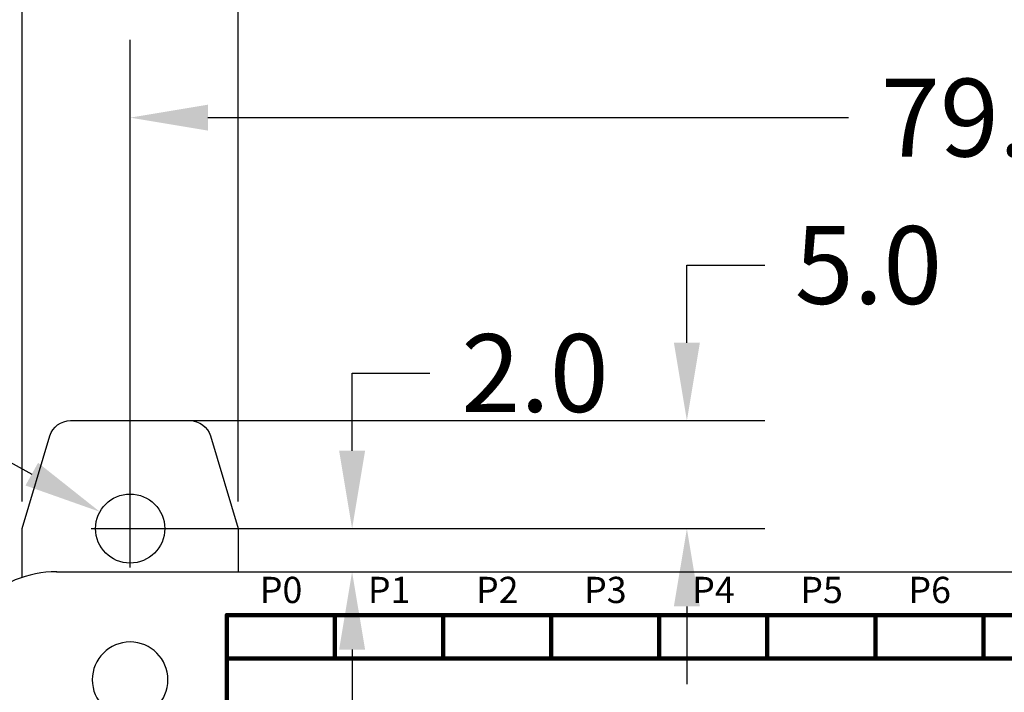
# Model space of a CAD drawing. Extents: x 0 to 713, y 0 to 504.
# Drawn here: x 490 to 536, y 430 to 461 of the extents above; entities that cross this region are included whole.
import ezdxf
from ezdxf.enums import TextEntityAlignment as Align

# ---------------------------------------------------------------- set-up
doc = ezdxf.new("R2010")
doc.units = 0
doc.header["$MEASUREMENT"] = 0
doc.layers.get('0').update_dxf_attribs({"linetype": 'CONTINUOUS'})
doc.layers.get('Defpoints').update_dxf_attribs({"linetype": 'CONTINUOUS'})
for name, color, linetype in [('COMP_OUTLINE_TOP', 9, 'CONTINUOUS'), ('LAYER_20', 1, 'CONTINUOUS'), ('LAYNR1', 2, 'CONTINUOUS'), ('TOOL_TOP', 7, 'CONTINUOUS')]:
    doc.layers.add(name, color=color, linetype=linetype)
doc.styles.get("Standard").update_dxf_attribs({"font": 'malgun.ttf'})
doc.dimstyles.get("Standard").update_dxf_attribs({"dimscale": 20, "dimtxt": 0.18, "dimasz": 0.18, "dimexe": 0.18, "dimexo": 0.0625, "dimgap": 0.09, "dimtad": 0, "dimtih": 1, "dimtoh": 1, "dimdec": 1, "dimzin": 0, "dimdsep": 46, "dimtxsty": 'Standard', "dimcen": 0.09, "dimadec": 0, "dimazin": 0, "dimtfac": 1, "dimtdec": 1, "dimtofl": 0, "dimtmove": 0, "dimatfit": 3, "dimfxl": 1, "dimtolj": 1, "dimtzin": 0, "dimarcsym": 0})

# ---------------------------------------------------------------- blocks, each defined once
blk = doc.blocks.new('*D228')
at = {"color": 0, "linetype": 'Continuous', "lineweight": -2, "transparency": 16777216}
for p, q in [((495.099, 438.606), (495.099, 459.979)), ((574.099, 438.606), (574.099, 459.979)), ((498.699, 456.379), (528.334, 456.379)), ((570.499, 456.379), (540.865, 456.379))]:
    blk.add_line(p, q, dxfattribs=at)
at = {"color": 0, "linetype": 'Continuous', "transparency": 16777216}
for points in [[(498.699, 456.979), (498.699, 455.779), (495.099, 456.379)], [(570.499, 456.979), (570.499, 455.779), (574.099, 456.379)]]:
    blk.add_solid(points, dxfattribs=at)
at = {"layer": 'Defpoints', "color": 0, "linetype": 'Continuous', "transparency": 16777216}
for p in [(574.099, 456.379), (495.099, 437.356), (574.099, 437.356)]:
    blk.add_point(p, dxfattribs=at)
at = {"color": 0, "linetype": 'Continuous', "transparency": 16777216, "insert": (534.599, 456.379), "char_height": 3.6, "attachment_point": 5}
blk.add_mtext('\\A1;79.0', dxfattribs=at)
blk = doc.blocks.new('*D229')
at = {"color": 0, "linetype": 'Continuous', "lineweight": -2, "transparency": 16777216}
for p, q in [((490.099, 438.606), (490.099, 473.264)), ((500.099, 438.606), (500.099, 473.264)), ((486.499, 469.664), (482.899, 469.664)), ((503.699, 469.664), (507.299, 469.664))]:
    blk.add_line(p, q, dxfattribs=at)
at = {"color": 0, "linetype": 'Continuous', "transparency": 16777216}
for points in [[(486.499, 470.264), (486.499, 469.064), (490.099, 469.664)], [(503.699, 470.264), (503.699, 469.064), (500.099, 469.664)]]:
    blk.add_solid(points, dxfattribs=at)
at = {"layer": 'Defpoints', "color": 0, "linetype": 'Continuous', "transparency": 16777216}
for p in [(500.099, 469.664), (490.099, 437.356), (500.099, 437.356)]:
    blk.add_point(p, dxfattribs=at)
at = {"color": 0, "linetype": 'Continuous', "transparency": 16777216, "insert": (513.416, 469.664), "char_height": 3.6, "attachment_point": 5}
blk.add_mtext('\\A1;10.0', dxfattribs=at)
blk = doc.blocks.new('*D231')
at = {"color": 0, "linetype": 'Continuous', "lineweight": -2, "transparency": 16777216}
for p, q in [((486.701, 431.61), (486.701, 459.979)), ((495.099, 438.606), (495.099, 459.979)), ((483.101, 456.379), (479.501, 456.379)), ((498.699, 456.379), (502.299, 456.379))]:
    blk.add_line(p, q, dxfattribs=at)
at = {"color": 0, "linetype": 'Continuous', "transparency": 16777216}
for points in [[(483.101, 456.979), (483.101, 455.779), (486.701, 456.379)], [(498.699, 456.979), (498.699, 455.779), (495.099, 456.379)]]:
    blk.add_solid(points, dxfattribs=at)
at = {"layer": 'Defpoints', "color": 0, "linetype": 'Continuous', "transparency": 16777216}
for p in [(486.701, 456.379), (495.099, 437.356), (486.701, 430.36)]:
    blk.add_point(p, dxfattribs=at)
at = {"color": 0, "linetype": 'Continuous', "transparency": 16777216, "insert": (474.598, 456.379), "char_height": 3.6, "attachment_point": 5}
blk.add_mtext('\\A1;8.4', dxfattribs=at)
blk = doc.blocks.new('*D240')
at = {"color": 0, "linetype": 'Continuous', "lineweight": -2, "transparency": 16777216}
for p, q in [((505.366, 440.956), (505.366, 444.556)), ((505.366, 444.556), (508.966, 444.556)), ((496.349, 437.356), (508.966, 437.356)), ((496.349, 435.356), (508.966, 435.356)), ((505.366, 431.756), (505.366, 428.156))]:
    blk.add_line(p, q, dxfattribs=at)
at = {"color": 0, "linetype": 'Continuous', "transparency": 16777216}
for points in [[(504.766, 440.956), (505.966, 440.956), (505.366, 437.356)], [(504.766, 431.756), (505.966, 431.756), (505.366, 435.356)]]:
    blk.add_solid(points, dxfattribs=at)
at = {"layer": 'Defpoints', "color": 0, "linetype": 'Continuous', "transparency": 16777216}
for p in [(495.099, 437.356), (505.366, 437.356), (495.099, 435.356)]:
    blk.add_point(p, dxfattribs=at)
at = {"color": 0, "linetype": 'Continuous', "transparency": 16777216, "insert": (513.826, 444.556), "char_height": 3.6, "attachment_point": 5}
blk.add_mtext('\\A1;2.0', dxfattribs=at)
blk = doc.blocks.new('*D241')
at = {"color": 0, "linetype": 'Continuous', "lineweight": -2, "transparency": 16777216}
for p, q in [((520.851, 445.956), (520.851, 449.556)), ((520.851, 449.556), (524.451, 449.556)), ((496.349, 442.356), (524.451, 442.356)), ((496.349, 437.356), (524.451, 437.356)), ((520.851, 433.756), (520.851, 430.156))]:
    blk.add_line(p, q, dxfattribs=at)
at = {"color": 0, "linetype": 'Continuous', "transparency": 16777216}
for points in [[(520.251, 445.956), (521.451, 445.956), (520.851, 442.356)], [(520.251, 433.756), (521.451, 433.756), (520.851, 437.356)]]:
    blk.add_solid(points, dxfattribs=at)
at = {"layer": 'Defpoints', "color": 0, "linetype": 'Continuous', "transparency": 16777216}
for p in [(495.099, 442.356), (520.851, 442.356), (495.099, 437.356)]:
    blk.add_point(p, dxfattribs=at)
at = {"color": 0, "linetype": 'Continuous', "transparency": 16777216, "insert": (529.249, 449.556), "char_height": 3.6, "attachment_point": 5}
blk.add_mtext('\\A1;5.0', dxfattribs=at)
blk = doc.blocks.new('*D242')
at = {"color": 0, "linetype": 'Continuous', "lineweight": -2, "transparency": 16777216}
for p, q in [((479.685, 443.901), (483.285, 443.901)), ((483.285, 443.901), (490.551, 439.876)), ((495.099, 435.556), (495.099, 439.156)), ((493.299, 437.356), (496.899, 437.356))]:
    blk.add_line(p, q, dxfattribs=at)
at = {"color": 0, "linetype": 'Continuous', "transparency": 16777216}
blk.add_solid([(490.841, 440.401), (490.26, 439.351), (493.7, 438.132)], dxfattribs=at)
at = {"layer": 'Defpoints', "color": 0, "linetype": 'Continuous', "transparency": 16777216}
for p in [(493.7, 438.132), (496.499, 436.581)]:
    blk.add_point(p, dxfattribs=at)
at = {"color": 0, "linetype": 'Continuous', "transparency": 16777216, "insert": (472.921, 443.901), "char_height": 3.6, "attachment_point": 5}
blk.add_mtext('\\A1;∅3.2', dxfattribs=at)

msp = doc.modelspace()

# ---------------------------------------------------------------- linework, layer by layer
msp.add_lwpolyline([(490.099, 435.091), (490.099, 437.356), (491.385, 441.644, -0.331206), (492.343, 442.356), (497.855, 442.356, -0.331206), (498.813, 441.644), (500.099, 437.356), (500.099, 435.356)], format="xyb")
at = {"linetype": 'Continuous'}
msp.add_circle((495.099, 437.356), 1.6, dxfattribs=at)
at = {"layer": 'COMP_OUTLINE_TOP', "color": 7, "const_width": 0.2}
for points in [[(499.571, 423.146), (499.571, 433.346)], [(499.571, 433.346), (544.571, 433.346)], [(504.571, 431.346), (504.571, 433.346)], [(509.571, 431.346), (509.571, 433.346)], [(514.571, 431.346), (514.571, 433.346)], [(519.571, 431.346), (519.571, 433.346)], [(524.571, 431.346), (524.571, 433.346)], [(529.571, 431.346), (529.571, 433.346)], [(534.571, 431.346), (534.571, 433.346)], [(544.571, 431.346), (499.571, 431.346)]]:
    msp.add_lwpolyline(points, dxfattribs=at)
at = {"layer": 'COMP_OUTLINE_TOP', "color": 7, "const_width": 0.1}
for points in [[(499.521, 433.346, 1), (499.621, 433.346, 1)], [(499.521, 433.346, 1), (499.621, 433.346, 1)], [(504.521, 433.346, 1), (504.621, 433.346, 1)], [(509.521, 433.346, 1), (509.621, 433.346, 1)], [(514.521, 433.346, 1), (514.621, 433.346, 1)], [(519.521, 433.346, 1), (519.621, 433.346, 1)], [(524.521, 433.346, 1), (524.621, 433.346, 1)], [(529.521, 433.346, 1), (529.621, 433.346, 1)], [(534.521, 433.346, 1), (534.621, 433.346, 1)], [(499.521, 431.346, 1), (499.621, 431.346, 1)], [(504.521, 431.346, 1), (504.621, 431.346, 1)], [(509.521, 431.346, 1), (509.621, 431.346, 1)], [(514.521, 431.346, 1), (514.621, 431.346, 1)], [(519.521, 431.346, 1), (519.621, 431.346, 1)], [(524.521, 431.346, 1), (524.621, 431.346, 1)], [(529.521, 431.346, 1), (529.621, 431.346, 1)], [(534.521, 431.346, 1), (534.621, 431.346, 1)]]:
    msp.add_lwpolyline(points, format="xyb", close=True, dxfattribs=at)
at = {"layer": 'LAYER_20', "color": 7}
msp.add_line((491.701, 435.356), (577.501, 435.356), dxfattribs=at)
msp.add_arc((491.698, 430.36), 4.996, 89.9577, 180.0432, dxfattribs=at)
at = {"layer": 'TOOL_TOP', "color": 7}
msp.add_lwpolyline([(493.349, 430.356, 1), (496.849, 430.356, 1), (493.349, 430.356)], format="xyb", dxfattribs=at)

# ---------------------------------------------------------------- texts
at = {"layer": 'LAYNR1', "color": 7}
for s, p in [('P0', (502.081, 434.516)), ('P1', (507.081, 434.516)), ('P2', (512.081, 434.516)), ('P3', (517.081, 434.516)), ('P4', (522.081, 434.516)), ('P5', (527.081, 434.516)), ('P6', (532.081, 434.516))]:
    msp.add_text(s, height=1.2143, dxfattribs=at).set_placement(p, align=Align.MIDDLE_CENTER)

# ---------------------------------------------------------------- dimensions: what is measured, and where the dimension line sits
at = {"linetype": 'Continuous'}
for base, p1, p2, picture, middle in [((500.099, 469.664), (490.099, 437.356), (500.099, 437.356), '*D229', (513.416, 469.664)), ((486.701, 456.379), (495.099, 437.356), (486.701, 430.36), '*D231', (474.598, 456.379)), ((574.099, 456.379), (495.099, 437.356), (574.099, 437.356), '*D228', (534.599, 456.379))]:
    dim = msp.add_linear_dim(base=base, p1=p1, p2=p2, dimstyle='Standard', dxfattribs=at)
    dim.commit()
    dim.dimension.update_dxf_attribs({"geometry": picture, "text_midpoint": middle})
for base, p1, p2, picture, middle in [((520.851, 442.356), (495.099, 437.356), (495.099, 442.356), '*D241', (529.249, 449.556)), ((505.366, 437.356), (495.099, 435.356), (495.099, 437.356), '*D240', (513.826, 444.556))]:
    dim = msp.add_linear_dim(base=base, p1=p1, p2=p2, angle=90, dimstyle='Standard', dxfattribs=at)
    dim.commit()
    dim.dimension.update_dxf_attribs({"geometry": picture, "text_midpoint": middle})
dim = msp.add_diameter_dim_2p(p1=(496.499, 436.581), p2=(493.7, 438.132), dimstyle='Standard', dxfattribs=at)
dim.commit()
dim.dimension.update_dxf_attribs({"geometry": '*D242', "text_midpoint": (472.921, 443.901), "dimtype": 163})

doc.saveas('drawing.dxf')
